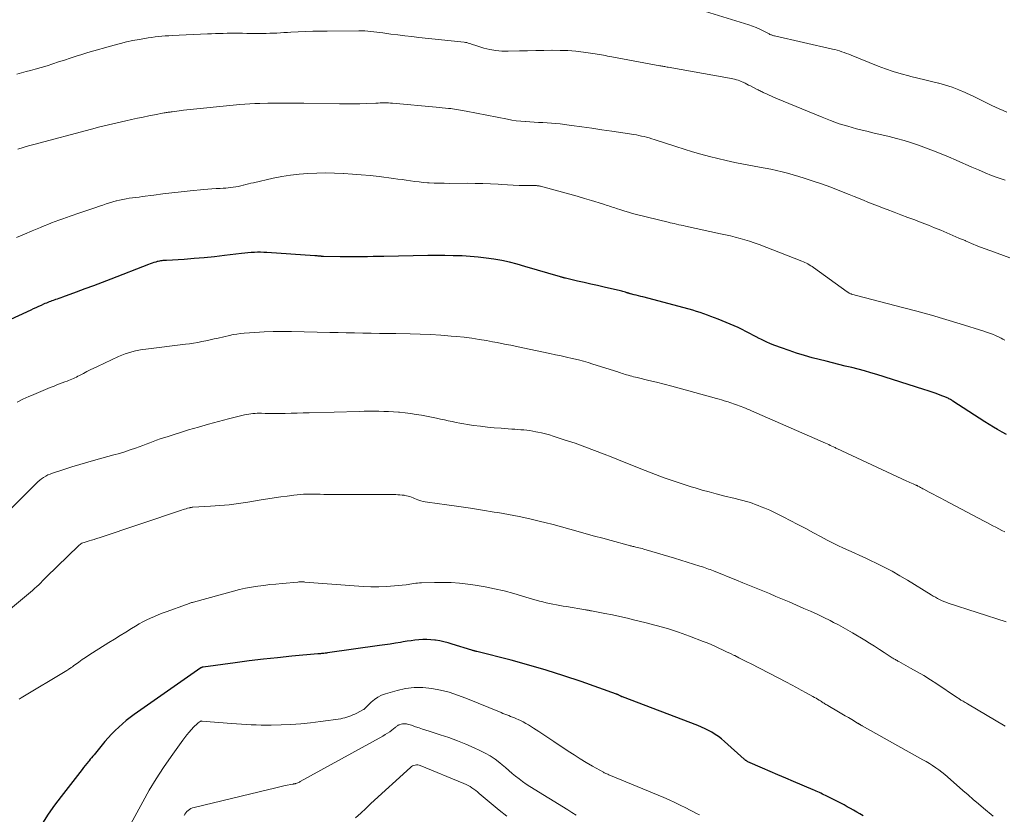
# Model space of a CAD drawing. Units: feet. Extents: x 1900000 to 1905000, y 497511 to 500004.
# Drawn here: x 1900721 to 1900900, y 499295 to 499439 of the extents above; entities that cross this region are included whole.
import ezdxf

# ---------------------------------------------------------------- set-up
doc = ezdxf.new("R2010")
doc.units = ezdxf.units.FT
doc.header["$LTSCALE"] = 100
doc.header["$MEASUREMENT"] = 0
doc.layers.add('CONTOUR INDEX', color=32, linetype='Continuous', lineweight=25)
doc.layers.add('CONTOUR INTERMEDIATE', color=40, linetype='Continuous', lineweight=15)

msp = doc.modelspace()

# ---------------------------------------------------------------- linework, layer by layer
at = {"layer": 'CONTOUR INDEX', "flags": 128}
for points, elevation in [([(1900900.12, 499363.82), (1900899.33, 499364.26), (1900898.54, 499364.71), (1900897.76, 499365.16), (1900896.99, 499365.64), (1900896.23, 499366.12), (1900890.4, 499369.9), (1900890.26, 499369.99), (1900890.12, 499370.08), (1900889.98, 499370.16), (1900889.83, 499370.25), (1900889.68, 499370.32), (1900889.53, 499370.4), (1900889.38, 499370.47), (1900889.23, 499370.53), (1900888.08, 499370.98), (1900887.35, 499371.25), (1900886.62, 499371.52), (1900885.88, 499371.77), (1900885.14, 499372.01), (1900876.59, 499374.71), (1900875.45, 499375.05), (1900874.3, 499375.38), (1900873.15, 499375.69), (1900871.99, 499375.98), (1900870.83, 499376.26), (1900869.67, 499376.54), (1900868.51, 499376.83), (1900867.35, 499377.13), (1900864.82, 499377.79), (1900863.4, 499378.18), (1900861.98, 499378.61), (1900860.59, 499379.07), (1900859.2, 499379.57), (1900858.02, 499380.02), (1900857.24, 499380.33), (1900856.46, 499380.67), (1900855.7, 499381.03), (1900854.94, 499381.42), (1900854.84, 499381.47), (1900854.14, 499381.84), (1900853.44, 499382.21), (1900852.74, 499382.57), (1900852.04, 499382.92), (1900851.33, 499383.27), (1900850.61, 499383.6), (1900849.89, 499383.91), (1900849.16, 499384.21), (1900847.7, 499384.79), (1900847.05, 499385.05), (1900846.4, 499385.3), (1900845.75, 499385.54), (1900845.09, 499385.77), (1900844.43, 499386), (1900843.77, 499386.21), (1900843.1, 499386.41), (1900842.42, 499386.59), (1900834.02, 499388.83), (1900833.62, 499388.94), (1900833.21, 499389.04), (1900832.81, 499389.14), (1900832.4, 499389.24), (1900831.75, 499389.4), (1900831.67, 499389.42), (1900831.59, 499389.45), (1900831.51, 499389.47), (1900831.43, 499389.5), (1900831.35, 499389.52), (1900831.27, 499389.55), (1900831.19, 499389.57), (1900831.11, 499389.6), (1900830.83, 499389.7), (1900830.61, 499389.77), (1900830.39, 499389.83), (1900830.17, 499389.89), (1900829.94, 499389.95), (1900826.94, 499390.63), (1900825.74, 499390.91), (1900824.53, 499391.18), (1900823.33, 499391.46), (1900822.12, 499391.74), (1900819.93, 499392.24), (1900819.82, 499392.27), (1900819.71, 499392.29), (1900819.6, 499392.32), (1900819.49, 499392.35), (1900819.38, 499392.39), (1900819.27, 499392.42), (1900819.16, 499392.45), (1900819.05, 499392.48), (1900812.56, 499394.4), (1900811.16, 499394.79), (1900809.76, 499395.14), (1900808.35, 499395.44), (1900806.92, 499395.7), (1900805.49, 499395.91), (1900804.06, 499396.09), (1900802.62, 499396.21), (1900801.17, 499396.29), (1900801.02, 499396.29), (1900799.49, 499396.34), (1900797.97, 499396.37), (1900796.44, 499396.37), (1900794.92, 499396.35), (1900786.92, 499396.2), (1900785.92, 499396.18), (1900784.93, 499396.17), (1900783.93, 499396.15), (1900782.93, 499396.14), (1900781.94, 499396.13), (1900780.94, 499396.13), (1900779.94, 499396.14), (1900778.95, 499396.15), (1900775.93, 499396.21), (1900775.87, 499396.21), (1900775.81, 499396.21), (1900775.75, 499396.21), (1900775.69, 499396.22), (1900775.63, 499396.22), (1900775.57, 499396.22), (1900775.52, 499396.23), (1900775.46, 499396.23), (1900775.17, 499396.26), (1900774.96, 499396.28), (1900774.76, 499396.3), (1900774.56, 499396.31), (1900774.35, 499396.33), (1900765.64, 499396.92), (1900765.07, 499396.95), (1900764.49, 499396.97), (1900763.91, 499396.96), (1900763.34, 499396.94), (1900762.76, 499396.91), (1900762.18, 499396.86), (1900761.61, 499396.81), (1900761.03, 499396.74), (1900757.89, 499396.35), (1900756.07, 499396.14), (1900754.24, 499395.95), (1900752.41, 499395.81), (1900750.58, 499395.68), (1900747.34, 499395.49), (1900747.12, 499395.47), (1900746.91, 499395.46), (1900746.7, 499395.44), (1900746.49, 499395.42), (1900746.28, 499395.39), (1900746.07, 499395.36), (1900745.86, 499395.31), (1900745.65, 499395.26), (1900745.4, 499395.19), (1900745.07, 499395.09), (1900744.74, 499394.98), (1900744.41, 499394.87), (1900744.09, 499394.75), (1900737.21, 499392.08), (1900735.65, 499391.48), (1900734.08, 499390.89), (1900732.52, 499390.31), (1900730.95, 499389.73), (1900728.46, 499388.81), (1900728.14, 499388.69), (1900727.81, 499388.58), (1900727.49, 499388.46), (1900727.17, 499388.35), (1900727.03, 499388.31), (1900726.77, 499388.22), (1900726.52, 499388.12), (1900726.27, 499388.03), (1900726.01, 499387.93), (1900725.76, 499387.84), (1900725.51, 499387.73), (1900725.26, 499387.63), (1900725.02, 499387.52), (1900724.56, 499387.31), (1900724.09, 499387.09), (1900723.61, 499386.88), (1900723.14, 499386.66), (1900722.66, 499386.44), (1900715.88, 499383.35)], 1100), ([(1900874.06, 499294.47), (1900873.49, 499294.8), (1900872.91, 499295.13), (1900872.34, 499295.46), (1900871.76, 499295.79), (1900871.18, 499296.11), (1900870.6, 499296.43), (1900870.02, 499296.74), (1900869.43, 499297.04), (1900867.22, 499298.15), (1900866.95, 499298.29), (1900866.67, 499298.42), (1900866.39, 499298.55), (1900866.11, 499298.68), (1900865.82, 499298.81), (1900865.54, 499298.94), (1900865.26, 499299.06), (1900864.97, 499299.18), (1900861.42, 499300.68), (1900860, 499301.28), (1900858.58, 499301.89), (1900857.17, 499302.51), (1900855.76, 499303.13), (1900853.12, 499304.29), (1900853.03, 499304.34), (1900852.94, 499304.38), (1900852.86, 499304.43), (1900852.77, 499304.49), (1900852.69, 499304.54), (1900852.62, 499304.6), (1900852.54, 499304.67), (1900852.46, 499304.73), (1900848.84, 499307.99), (1900848.3, 499308.44), (1900847.75, 499308.87), (1900847.17, 499309.27), (1900846.57, 499309.64), (1900845.95, 499309.98), (1900845.32, 499310.3), (1900844.67, 499310.59), (1900844.02, 499310.86), (1900830.3, 499316.08), (1900830.25, 499316.1), (1900830.2, 499316.12), (1900830.14, 499316.15), (1900830.09, 499316.17), (1900830.04, 499316.19), (1900829.99, 499316.22), (1900829.93, 499316.24), (1900829.88, 499316.27), (1900829.66, 499316.39), (1900829.61, 499316.42), (1900829.56, 499316.45), (1900829.5, 499316.47), (1900829.45, 499316.5), (1900829.4, 499316.52), (1900829.35, 499316.54), (1900829.3, 499316.56), (1900829.24, 499316.58), (1900822.77, 499318.87), (1900819.62, 499319.94), (1900816.45, 499320.95), (1900813.25, 499321.87), (1900810.04, 499322.74), (1900803.82, 499324.33), (1900803.71, 499324.36), (1900803.59, 499324.39), (1900803.47, 499324.42), (1900803.36, 499324.45), (1900803.24, 499324.49), (1900803.13, 499324.52), (1900803.01, 499324.55), (1900802.9, 499324.59), (1900799.35, 499325.7), (1900798.6, 499325.92), (1900797.83, 499326.11), (1900797.06, 499326.27), (1900796.28, 499326.4), (1900796.15, 499326.42), (1900795.43, 499326.49), (1900794.72, 499326.53), (1900794, 499326.52), (1900793.28, 499326.48), (1900792.56, 499326.4), (1900791.85, 499326.31), (1900791.13, 499326.2), (1900790.42, 499326.09), (1900789.94, 499326), (1900788.99, 499325.84), (1900788.03, 499325.69), (1900787.08, 499325.55), (1900786.12, 499325.41), (1900776.67, 499324.09), (1900776.45, 499324.06), (1900776.23, 499324.03), (1900776.01, 499324), (1900775.79, 499323.98), (1900775.57, 499323.95), (1900775.35, 499323.93), (1900775.12, 499323.91), (1900774.9, 499323.89), (1900770.17, 499323.47), (1900767.58, 499323.22), (1900765, 499322.94), (1900762.42, 499322.64), (1900759.84, 499322.31), (1900754.03, 499321.52), (1900753.97, 499321.51), (1900753.92, 499321.5), (1900753.87, 499321.48), (1900753.81, 499321.46), (1900753.76, 499321.44), (1900753.71, 499321.42), (1900753.67, 499321.39), (1900753.62, 499321.36), (1900741.49, 499312.87), (1900740.76, 499312.34), (1900740.04, 499311.78), (1900739.35, 499311.2), (1900738.67, 499310.6), (1900738.01, 499309.97), (1900737.37, 499309.33), (1900736.76, 499308.65), (1900736.17, 499307.96), (1900734.18, 499305.55), (1900733.96, 499305.28), (1900733.74, 499305.01), (1900733.51, 499304.74), (1900733.29, 499304.48), (1900733.15, 499304.32), (1900732.86, 499303.97), (1900732.57, 499303.61), (1900732.29, 499303.26), (1900732.01, 499302.9), (1900728.18, 499297.97), (1900727, 499296.39), (1900725.87, 499294.77), (1900724.81, 499293.11)], 1080)]:
    msp.add_lwpolyline(points, dxfattribs=dict(at, elevation=elevation))
at = {"layer": 'CONTOUR INTERMEDIATE', "flags": 128}
for points, elevation in [([(1900900.2, 499422.46), (1900899.52, 499422.74), (1900898.84, 499423.03), (1900898.17, 499423.34), (1900897.51, 499423.66), (1900896.89, 499423.98), (1900895.92, 499424.47), (1900894.95, 499424.95), (1900893.97, 499425.41), (1900892.98, 499425.87), (1900892.64, 499426.03), (1900891.47, 499426.52), (1900890.28, 499426.97), (1900889.07, 499427.36), (1900887.85, 499427.71), (1900887.79, 499427.72), (1900886.53, 499428.04), (1900885.27, 499428.35), (1900884, 499428.66), (1900882.74, 499428.97), (1900882.4, 499429.05), (1900880.97, 499429.42), (1900879.56, 499429.84), (1900878.17, 499430.32), (1900876.79, 499430.84), (1900871.89, 499432.83), (1900871.47, 499432.99), (1900871.05, 499433.15), (1900870.63, 499433.3), (1900870.21, 499433.45), (1900869.78, 499433.59), (1900869.35, 499433.72), (1900868.92, 499433.83), (1900868.48, 499433.94), (1900857.95, 499436.31), (1900857.81, 499436.34), (1900857.67, 499436.38), (1900857.53, 499436.43), (1900857.4, 499436.49), (1900857.27, 499436.55), (1900857.13, 499436.61), (1900857, 499436.68), (1900856.87, 499436.74), (1900855.89, 499437.26), (1900855.26, 499437.56), (1900854.62, 499437.85), (1900853.97, 499438.09), (1900853.31, 499438.32), (1900843.81, 499441.24)], 1116), ([(1900899.89, 499410.09), (1900898.66, 499410.51), (1900897.44, 499410.96), (1900896.24, 499411.44), (1900895.04, 499411.94), (1900893.85, 499412.46), (1900892.66, 499412.99), (1900892.33, 499413.14), (1900890.98, 499413.74), (1900889.62, 499414.32), (1900888.25, 499414.87), (1900886.87, 499415.41), (1900884.15, 499416.42), (1900882.84, 499416.89), (1900881.51, 499417.31), (1900880.17, 499417.68), (1900878.81, 499418.02), (1900877.45, 499418.33), (1900876.09, 499418.65), (1900874.74, 499418.98), (1900873.38, 499419.31), (1900872.88, 499419.44), (1900871.28, 499419.88), (1900869.7, 499420.36), (1900868.14, 499420.92), (1900866.6, 499421.52), (1900858.17, 499425.02), (1900857.78, 499425.18), (1900857.4, 499425.35), (1900857.01, 499425.53), (1900856.63, 499425.7), (1900856.21, 499425.9), (1900856.04, 499425.98), (1900855.86, 499426.06), (1900855.68, 499426.15), (1900855.51, 499426.23), (1900855.33, 499426.32), (1900855.16, 499426.41), (1900854.98, 499426.49), (1900854.81, 499426.58), (1900853.58, 499427.23), (1900853.25, 499427.39), (1900852.93, 499427.56), (1900852.61, 499427.72), (1900852.28, 499427.88), (1900852.21, 499427.91), (1900851.91, 499428.05), (1900851.62, 499428.17), (1900851.32, 499428.27), (1900851.01, 499428.36), (1900850.7, 499428.45), (1900850.39, 499428.52), (1900850.08, 499428.59), (1900849.76, 499428.65), (1900838.58, 499430.63), (1900838.4, 499430.66), (1900838.21, 499430.69), (1900838.03, 499430.73), (1900837.85, 499430.76), (1900837.66, 499430.79), (1900837.48, 499430.83), (1900837.3, 499430.86), (1900837.12, 499430.89), (1900828.34, 499432.52), (1900827.97, 499432.59), (1900827.59, 499432.66), (1900827.21, 499432.73), (1900826.84, 499432.8), (1900826.46, 499432.86), (1900826.08, 499432.93), (1900825.71, 499432.99), (1900825.33, 499433.04), (1900823.23, 499433.34), (1900821.81, 499433.52), (1900820.38, 499433.64), (1900818.94, 499433.7), (1900817.5, 499433.71), (1900817.45, 499433.71), (1900815.99, 499433.69), (1900814.52, 499433.66), (1900813.05, 499433.63), (1900811.59, 499433.59), (1900809.48, 499433.53), (1900808.37, 499433.55), (1900807.27, 499433.64), (1900806.18, 499433.84), (1900805.11, 499434.11), (1900803.46, 499434.61), (1900803.22, 499434.69), (1900802.97, 499434.77), (1900802.73, 499434.86), (1900802.49, 499434.94), (1900802.25, 499435.03), (1900802.01, 499435.1), (1900801.76, 499435.15), (1900801.51, 499435.18), (1900793.24, 499436.05), (1900791.97, 499436.19), (1900790.7, 499436.34), (1900789.43, 499436.5), (1900788.16, 499436.67), (1900786.71, 499436.87), (1900786.17, 499436.94), (1900785.63, 499437.01), (1900785.08, 499437.07), (1900784.54, 499437.13), (1900784, 499437.18), (1900783.46, 499437.22), (1900782.92, 499437.24), (1900782.37, 499437.24), (1900776.61, 499437.21), (1900775.29, 499437.2), (1900773.97, 499437.17), (1900772.66, 499437.12), (1900771.34, 499437.06), (1900770, 499436.98), (1900769.36, 499436.95), (1900768.71, 499436.92), (1900768.07, 499436.88), (1900767.42, 499436.85), (1900766.78, 499436.82), (1900766.14, 499436.8), (1900765.49, 499436.79), (1900764.85, 499436.79), (1900764.48, 499436.79), (1900763.65, 499436.79), (1900762.82, 499436.79), (1900761.99, 499436.79), (1900761.16, 499436.8), (1900760.54, 499436.8), (1900759.83, 499436.81), (1900759.11, 499436.81), (1900758.4, 499436.8), (1900757.68, 499436.79), (1900756.97, 499436.78), (1900756.25, 499436.76), (1900755.54, 499436.73), (1900754.82, 499436.7), (1900748.38, 499436.38), (1900747.76, 499436.35), (1900747.14, 499436.31), (1900746.51, 499436.26), (1900745.89, 499436.21), (1900745.28, 499436.14), (1900744.66, 499436.06), (1900744.04, 499435.97), (1900743.43, 499435.87), (1900742.38, 499435.68), (1900741.24, 499435.47), (1900740.11, 499435.22), (1900738.99, 499434.95), (1900737.87, 499434.65), (1900733.05, 499433.28), (1900731.98, 499432.96), (1900730.92, 499432.64), (1900729.86, 499432.29), (1900728.81, 499431.94), (1900727.75, 499431.58), (1900726.69, 499431.24), (1900725.63, 499430.91), (1900724.56, 499430.6), (1900723.48, 499430.29), (1900722.64, 499430.06), (1900721.81, 499429.83), (1900720.97, 499429.6), (1900720.13, 499429.38)], 1112), ([(1900900.78, 499395.96), (1900897.28, 499397.22), (1900896.11, 499397.66), (1900894.96, 499398.1), (1900893.81, 499398.57), (1900892.67, 499399.05), (1900892.6, 499399.08), (1900891.49, 499399.55), (1900890.39, 499400.03), (1900889.28, 499400.5), (1900888.18, 499400.97), (1900887.07, 499401.44), (1900885.96, 499401.89), (1900884.83, 499402.32), (1900883.71, 499402.74), (1900883.46, 499402.84), (1900882.2, 499403.3), (1900880.95, 499403.77), (1900879.7, 499404.24), (1900878.45, 499404.72), (1900878.1, 499404.85), (1900876.68, 499405.41), (1900875.26, 499405.97), (1900873.84, 499406.54), (1900872.43, 499407.11), (1900871.52, 499407.49), (1900869.85, 499408.16), (1900868.17, 499408.8), (1900866.48, 499409.4), (1900864.78, 499409.99), (1900863.35, 499410.46), (1900862.35, 499410.77), (1900861.35, 499411.07), (1900860.34, 499411.34), (1900859.32, 499411.6), (1900858.3, 499411.83), (1900857.28, 499412.06), (1900856.25, 499412.27), (1900855.22, 499412.47), (1900852.29, 499413.02), (1900850.73, 499413.32), (1900849.18, 499413.65), (1900847.64, 499414.01), (1900846.11, 499414.4), (1900844.58, 499414.81), (1900843.05, 499415.24), (1900841.54, 499415.7), (1900840.03, 499416.18), (1900836.07, 499417.49), (1900835.61, 499417.63), (1900835.15, 499417.77), (1900834.69, 499417.89), (1900834.23, 499418.01), (1900833.76, 499418.11), (1900833.29, 499418.21), (1900832.82, 499418.3), (1900832.34, 499418.38), (1900828.35, 499418.99), (1900826.53, 499419.26), (1900824.7, 499419.53), (1900822.88, 499419.79), (1900821.05, 499420.03), (1900818.97, 499420.31), (1900818.19, 499420.4), (1900817.4, 499420.48), (1900816.61, 499420.53), (1900815.82, 499420.57), (1900815.03, 499420.6), (1900814.23, 499420.64), (1900813.44, 499420.68), (1900812.65, 499420.73), (1900812.61, 499420.73), (1900811.8, 499420.8), (1900810.99, 499420.9), (1900810.18, 499421.02), (1900809.38, 499421.16), (1900801.86, 499422.63), (1900801.51, 499422.7), (1900801.16, 499422.76), (1900800.81, 499422.83), (1900800.46, 499422.89), (1900800.11, 499422.95), (1900799.76, 499423), (1900799.41, 499423.05), (1900799.06, 499423.09), (1900798.64, 499423.14), (1900798.08, 499423.2), (1900797.52, 499423.25), (1900796.96, 499423.31), (1900796.39, 499423.36), (1900788.48, 499424.06), (1900788.11, 499424.09), (1900787.73, 499424.12), (1900787.35, 499424.13), (1900786.97, 499424.13), (1900786.59, 499424.13), (1900786.21, 499424.12), (1900785.84, 499424.11), (1900785.46, 499424.1), (1900783.75, 499424.02), (1900782.51, 499423.97), (1900781.28, 499423.94), (1900780.05, 499423.94), (1900778.81, 499423.95), (1900772.34, 499424.08), (1900770.7, 499424.1), (1900769.06, 499424.11), (1900767.42, 499424.1), (1900765.78, 499424.08), (1900764.31, 499424.05), (1900763.41, 499424.02), (1900762.51, 499423.97), (1900761.61, 499423.91), (1900760.7, 499423.83), (1900750.48, 499422.79), (1900750.07, 499422.75), (1900749.66, 499422.7), (1900749.25, 499422.65), (1900748.84, 499422.6), (1900748.38, 499422.54), (1900748.2, 499422.51), (1900748.02, 499422.48), (1900747.84, 499422.46), (1900747.65, 499422.43), (1900747.47, 499422.4), (1900747.29, 499422.37), (1900747.1, 499422.34), (1900746.92, 499422.31), (1900745.19, 499421.98), (1900744.14, 499421.78), (1900743.1, 499421.57), (1900742.06, 499421.35), (1900741.02, 499421.13), (1900739.95, 499420.89), (1900738.39, 499420.52), (1900736.82, 499420.15), (1900735.26, 499419.76), (1900733.7, 499419.35), (1900723.26, 499416.57), (1900722.29, 499416.3), (1900721.32, 499416.01), (1900720.35, 499415.7)], 1108), ([(1900899.85, 499380.95), (1900899.5, 499381.16), (1900899.15, 499381.36), (1900898.79, 499381.54), (1900898.42, 499381.71), (1900898.12, 499381.84), (1900897.6, 499382.07), (1900897.08, 499382.28), (1900896.54, 499382.46), (1900896, 499382.64), (1900891.71, 499383.96), (1900889.1, 499384.74), (1900886.48, 499385.5), (1900883.85, 499386.23), (1900881.21, 499386.94), (1900873.08, 499389.06), (1900872.86, 499389.12), (1900872.64, 499389.18), (1900872.42, 499389.24), (1900872.2, 499389.3), (1900871.97, 499389.36), (1900871.87, 499389.39), (1900871.76, 499389.43), (1900871.66, 499389.48), (1900871.56, 499389.52), (1900871.46, 499389.58), (1900871.36, 499389.64), (1900871.27, 499389.7), (1900871.17, 499389.76), (1900865.03, 499394.18), (1900864.78, 499394.35), (1900864.53, 499394.52), (1900864.27, 499394.68), (1900864.01, 499394.84), (1900863.75, 499394.99), (1900863.48, 499395.13), (1900863.2, 499395.25), (1900862.93, 499395.37), (1900855.14, 499398.38), (1900854.28, 499398.69), (1900853.42, 499398.98), (1900852.55, 499399.25), (1900851.68, 499399.5), (1900850.8, 499399.73), (1900849.92, 499399.95), (1900849.03, 499400.15), (1900848.14, 499400.35), (1900841.77, 499401.72), (1900841.36, 499401.81), (1900840.96, 499401.89), (1900840.56, 499401.98), (1900840.15, 499402.07), (1900840.11, 499402.08), (1900839.73, 499402.17), (1900839.35, 499402.25), (1900838.97, 499402.34), (1900838.59, 499402.44), (1900832.85, 499403.86), (1900832.14, 499404.04), (1900831.42, 499404.24), (1900830.71, 499404.45), (1900830, 499404.67), (1900829.23, 499404.92), (1900828.91, 499405.03), (1900828.59, 499405.13), (1900828.28, 499405.24), (1900827.96, 499405.35), (1900827.64, 499405.46), (1900827.33, 499405.56), (1900827.01, 499405.66), (1900826.69, 499405.76), (1900824.69, 499406.37), (1900823.37, 499406.77), (1900822.05, 499407.16), (1900820.72, 499407.53), (1900819.39, 499407.9), (1900815.38, 499408.98), (1900815.26, 499409.01), (1900815.13, 499409.03), (1900815.01, 499409.05), (1900814.89, 499409.07), (1900814.76, 499409.08), (1900814.64, 499409.09), (1900814.51, 499409.09), (1900814.39, 499409.09), (1900812.54, 499409.12), (1900811.49, 499409.14), (1900810.44, 499409.18), (1900809.39, 499409.22), (1900808.34, 499409.29), (1900807.66, 499409.33), (1900806.27, 499409.41), (1900804.89, 499409.46), (1900803.5, 499409.49), (1900802.11, 499409.51), (1900798.76, 499409.5), (1900797.85, 499409.51), (1900796.94, 499409.53), (1900796.02, 499409.56), (1900795.11, 499409.6), (1900794.85, 499409.62), (1900794.07, 499409.68), (1900793.29, 499409.75), (1900792.52, 499409.84), (1900791.75, 499409.95), (1900790.98, 499410.07), (1900790.2, 499410.18), (1900789.43, 499410.29), (1900788.66, 499410.39), (1900786.04, 499410.72), (1900784.42, 499410.91), (1900782.8, 499411.08), (1900781.18, 499411.2), (1900779.55, 499411.31), (1900779.5, 499411.31), (1900777.9, 499411.37), (1900776.3, 499411.39), (1900774.7, 499411.37), (1900773.1, 499411.31), (1900771.5, 499411.18), (1900769.91, 499411), (1900768.34, 499410.75), (1900766.77, 499410.43), (1900763.18, 499409.62), (1900762.72, 499409.51), (1900762.26, 499409.4), (1900761.8, 499409.29), (1900761.34, 499409.17), (1900761.33, 499409.16), (1900760.88, 499409.05), (1900760.42, 499408.95), (1900759.97, 499408.87), (1900759.51, 499408.8), (1900759.05, 499408.74), (1900758.59, 499408.69), (1900758.13, 499408.65), (1900757.67, 499408.61), (1900757.11, 499408.58), (1900756.37, 499408.54), (1900755.63, 499408.49), (1900754.89, 499408.43), (1900754.15, 499408.36), (1900751.66, 499408.13), (1900750.01, 499407.96), (1900748.36, 499407.79), (1900746.72, 499407.59), (1900745.07, 499407.38), (1900742.96, 499407.1), (1900742.37, 499407.02), (1900741.78, 499406.94), (1900741.19, 499406.86), (1900740.6, 499406.78), (1900740.01, 499406.68), (1900739.43, 499406.58), (1900738.84, 499406.45), (1900738.26, 499406.31), (1900738.2, 499406.3), (1900737.59, 499406.13), (1900736.98, 499405.96), (1900736.38, 499405.76), (1900735.78, 499405.56), (1900735.19, 499405.36), (1900734.3, 499405.05), (1900733.41, 499404.74), (1900732.52, 499404.43), (1900731.63, 499404.13), (1900729.84, 499403.52), (1900729.16, 499403.29), (1900728.48, 499403.05), (1900727.8, 499402.8), (1900727.12, 499402.56), (1900726.45, 499402.3), (1900725.77, 499402.04), (1900725.1, 499401.77), (1900724.43, 499401.5), (1900722.93, 499400.88), (1900721.51, 499400.28), (1900720.1, 499399.67)], 1104), ([(1900899.86, 499346.11), (1900899.32, 499346.38), (1900898.77, 499346.66), (1900898.23, 499346.94), (1900897.69, 499347.21), (1900897.14, 499347.49), (1900896.6, 499347.78), (1900896.06, 499348.06), (1900888.88, 499351.85), (1900888.19, 499352.22), (1900887.49, 499352.58), (1900886.8, 499352.95), (1900886.11, 499353.32), (1900885.12, 499353.85), (1900884.93, 499353.96), (1900884.73, 499354.06), (1900884.53, 499354.17), (1900884.33, 499354.27), (1900884.04, 499354.43), (1900883.99, 499354.46), (1900883.94, 499354.49), (1900883.89, 499354.51), (1900883.84, 499354.54), (1900883.78, 499354.56), (1900883.73, 499354.59), (1900883.68, 499354.61), (1900883.63, 499354.63), (1900883.16, 499354.84), (1900882.87, 499354.96), (1900882.59, 499355.09), (1900882.31, 499355.22), (1900882.02, 499355.35), (1900869.29, 499361.29), (1900869.13, 499361.36), (1900868.98, 499361.44), (1900868.82, 499361.51), (1900868.67, 499361.58), (1900868.39, 499361.7), (1900868.1, 499361.83), (1900867.81, 499361.97), (1900867.51, 499362.1), (1900867.22, 499362.23), (1900853.79, 499368.12), (1900853.42, 499368.28), (1900853.04, 499368.44), (1900852.67, 499368.59), (1900852.29, 499368.74), (1900852.2, 499368.77), (1900851.87, 499368.9), (1900851.53, 499369.03), (1900851.2, 499369.15), (1900850.86, 499369.27), (1900850.52, 499369.39), (1900850.18, 499369.51), (1900849.84, 499369.62), (1900849.5, 499369.74), (1900849.26, 499369.82), (1900848.8, 499369.97), (1900848.34, 499370.11), (1900847.88, 499370.25), (1900847.42, 499370.38), (1900840.63, 499372.26), (1900839.25, 499372.63), (1900837.87, 499372.99), (1900836.48, 499373.33), (1900835.1, 499373.67), (1900832.96, 499374.17), (1900832.64, 499374.25), (1900832.32, 499374.33), (1900832, 499374.41), (1900831.68, 499374.49), (1900831.58, 499374.52), (1900831.31, 499374.6), (1900831.04, 499374.67), (1900830.77, 499374.76), (1900830.51, 499374.85), (1900830.24, 499374.93), (1900829.97, 499375.02), (1900829.71, 499375.11), (1900829.44, 499375.19), (1900824.91, 499376.64), (1900824.05, 499376.9), (1900823.18, 499377.15), (1900822.31, 499377.37), (1900821.44, 499377.59), (1900821.16, 499377.65), (1900820.14, 499377.88), (1900819.12, 499378.11), (1900818.1, 499378.33), (1900817.08, 499378.54), (1900813.31, 499379.33), (1900812.48, 499379.5), (1900811.64, 499379.68), (1900810.81, 499379.86), (1900809.98, 499380.04), (1900809.15, 499380.21), (1900808.31, 499380.38), (1900807.48, 499380.55), (1900806.64, 499380.7), (1900805.59, 499380.89), (1900804.23, 499381.12), (1900802.87, 499381.33), (1900801.49, 499381.5), (1900800.12, 499381.64), (1900799.14, 499381.73), (1900797.27, 499381.88), (1900795.4, 499382), (1900793.53, 499382.08), (1900791.66, 499382.13), (1900789.08, 499382.17), (1900787.58, 499382.2), (1900786.08, 499382.22), (1900784.58, 499382.25), (1900783.08, 499382.27), (1900781.57, 499382.3), (1900780.07, 499382.33), (1900778.57, 499382.36), (1900777.07, 499382.39), (1900770.08, 499382.54), (1900768.42, 499382.56), (1900766.76, 499382.54), (1900765.11, 499382.48), (1900763.45, 499382.38), (1900761.49, 499382.24), (1900760.82, 499382.18), (1900760.15, 499382.09), (1900759.49, 499381.98), (1900758.84, 499381.84), (1900756.76, 499381.36), (1900756.02, 499381.2), (1900755.28, 499381.03), (1900754.53, 499380.87), (1900753.79, 499380.71), (1900753.04, 499380.57), (1900752.3, 499380.44), (1900751.54, 499380.32), (1900750.79, 499380.22), (1900743.6, 499379.34), (1900742.96, 499379.25), (1900742.33, 499379.14), (1900741.7, 499379.01), (1900741.08, 499378.85), (1900740.46, 499378.67), (1900739.85, 499378.47), (1900739.25, 499378.24), (1900738.66, 499377.98), (1900734.79, 499376.21), (1900734.15, 499375.9), (1900733.51, 499375.59), (1900732.87, 499375.27), (1900732.24, 499374.93), (1900731.54, 499374.55), (1900731.26, 499374.41), (1900730.98, 499374.27), (1900730.7, 499374.13), (1900730.42, 499374), (1900730.14, 499373.88), (1900729.85, 499373.76), (1900729.56, 499373.64), (1900729.27, 499373.53), (1900728.88, 499373.39), (1900728.39, 499373.21), (1900727.91, 499373.02), (1900727.42, 499372.83), (1900726.94, 499372.64), (1900726.21, 499372.34), (1900725.36, 499371.99), (1900724.51, 499371.63), (1900723.67, 499371.28), (1900722.83, 499370.91), (1900722.34, 499370.7), (1900721.26, 499370.22), (1900720.18, 499369.72)], 1096), ([(1900900.07, 499329.71), (1900889.55, 499333.15), (1900889.14, 499333.29), (1900888.74, 499333.44), (1900888.35, 499333.61), (1900887.97, 499333.8), (1900887.58, 499334), (1900887.21, 499334.2), (1900886.84, 499334.42), (1900886.47, 499334.64), (1900882.16, 499337.29), (1900880.75, 499338.13), (1900879.33, 499338.94), (1900877.88, 499339.7), (1900876.42, 499340.43), (1900875.43, 499340.9), (1900874.44, 499341.37), (1900873.46, 499341.83), (1900872.47, 499342.28), (1900871.47, 499342.72), (1900870.48, 499343.16), (1900869.5, 499343.63), (1900868.52, 499344.11), (1900867.56, 499344.61), (1900866.43, 499345.2), (1900865.02, 499345.95), (1900863.62, 499346.7), (1900862.21, 499347.44), (1900860.8, 499348.19), (1900859.66, 499348.8), (1900858.82, 499349.23), (1900857.96, 499349.65), (1900857.09, 499350.04), (1900856.22, 499350.41), (1900855.55, 499350.68), (1900855, 499350.9), (1900854.45, 499351.1), (1900853.88, 499351.3), (1900853.32, 499351.48), (1900852.64, 499351.68), (1900852.41, 499351.75), (1900852.18, 499351.82), (1900851.95, 499351.88), (1900851.72, 499351.94), (1900851.49, 499351.99), (1900851.25, 499352.05), (1900851.02, 499352.1), (1900850.79, 499352.16), (1900848.66, 499352.69), (1900847.37, 499353.02), (1900846.09, 499353.36), (1900844.8, 499353.72), (1900843.53, 499354.1), (1900842.78, 499354.32), (1900841.14, 499354.84), (1900839.51, 499355.38), (1900837.89, 499355.95), (1900836.28, 499356.56), (1900833.66, 499357.57), (1900832.3, 499358.1), (1900830.94, 499358.64), (1900829.59, 499359.18), (1900828.23, 499359.73), (1900826.95, 499360.25), (1900825.2, 499360.93), (1900823.44, 499361.6), (1900821.67, 499362.22), (1900819.89, 499362.81), (1900817.71, 499363.52), (1900817.01, 499363.73), (1900816.31, 499363.93), (1900815.6, 499364.1), (1900814.89, 499364.26), (1900814.53, 499364.33), (1900813.99, 499364.43), (1900813.45, 499364.52), (1900812.91, 499364.59), (1900812.37, 499364.64), (1900811.82, 499364.69), (1900811.28, 499364.73), (1900810.74, 499364.77), (1900810.19, 499364.81), (1900808.25, 499364.94), (1900806.99, 499365.04), (1900805.73, 499365.16), (1900804.47, 499365.31), (1900803.22, 499365.48), (1900802.14, 499365.64), (1900801.43, 499365.75), (1900800.72, 499365.87), (1900800.02, 499366.02), (1900799.31, 499366.17), (1900798.61, 499366.33), (1900797.9, 499366.49), (1900797.2, 499366.63), (1900796.49, 499366.78), (1900793.74, 499367.31), (1900792.76, 499367.48), (1900791.76, 499367.64), (1900790.77, 499367.75), (1900789.77, 499367.85), (1900789.54, 499367.87), (1900788.65, 499367.93), (1900787.77, 499367.99), (1900786.88, 499368.02), (1900785.99, 499368.04), (1900785.1, 499368.05), (1900784.21, 499368.05), (1900783.32, 499368.04), (1900782.43, 499368.02), (1900773.29, 499367.76), (1900772.21, 499367.73), (1900771.12, 499367.71), (1900770.04, 499367.68), (1900768.96, 499367.66), (1900768.27, 499367.64), (1900767.54, 499367.64), (1900766.8, 499367.63), (1900766.06, 499367.64), (1900765.33, 499367.66), (1900764.64, 499367.68), (1900764.25, 499367.68), (1900763.86, 499367.68), (1900763.47, 499367.66), (1900763.08, 499367.63), (1900762.7, 499367.59), (1900762.31, 499367.53), (1900761.93, 499367.46), (1900761.55, 499367.38), (1900758.64, 499366.66), (1900756.82, 499366.19), (1900755, 499365.7), (1900753.19, 499365.18), (1900751.38, 499364.64), (1900747.48, 499363.42), (1900746.84, 499363.22), (1900746.2, 499363), (1900745.57, 499362.77), (1900744.94, 499362.53), (1900744.31, 499362.28), (1900743.68, 499362.04), (1900743.05, 499361.81), (1900742.42, 499361.58), (1900741.74, 499361.34), (1900740.77, 499361), (1900739.79, 499360.68), (1900738.8, 499360.38), (1900737.81, 499360.1), (1900734.52, 499359.21), (1900733.05, 499358.8), (1900731.58, 499358.37), (1900730.12, 499357.93), (1900728.67, 499357.46), (1900726.62, 499356.79), (1900726.2, 499356.63), (1900725.8, 499356.46), (1900725.4, 499356.25), (1900725.02, 499356.02), (1900724.65, 499355.76), (1900724.3, 499355.49), (1900723.96, 499355.2), (1900723.63, 499354.89), (1900715.86, 499347.17)], 1092), ([(1900899.9, 499310.78), (1900893.07, 499314.8), (1900892.87, 499314.92), (1900892.66, 499315.04), (1900892.46, 499315.16), (1900892.26, 499315.28), (1900892.13, 499315.35), (1900892, 499315.43), (1900891.86, 499315.52), (1900891.73, 499315.6), (1900891.59, 499315.69), (1900891.46, 499315.78), (1900891.33, 499315.87), (1900891.19, 499315.96), (1900891.06, 499316.05), (1900887.48, 499318.44), (1900886.31, 499319.2), (1900885.12, 499319.95), (1900883.92, 499320.66), (1900882.7, 499321.34), (1900880.56, 499322.52), (1900880.41, 499322.61), (1900880.25, 499322.69), (1900880.1, 499322.77), (1900879.95, 499322.86), (1900879.8, 499322.95), (1900879.65, 499323.04), (1900879.5, 499323.13), (1900879.35, 499323.22), (1900877.9, 499324.17), (1900877.02, 499324.73), (1900876.14, 499325.29), (1900875.26, 499325.84), (1900874.37, 499326.38), (1900872.12, 499327.75), (1900871.28, 499328.25), (1900870.43, 499328.73), (1900869.57, 499329.19), (1900868.71, 499329.64), (1900868.09, 499329.96), (1900866.91, 499330.54), (1900865.72, 499331.11), (1900864.52, 499331.66), (1900863.31, 499332.19), (1900860.61, 499333.36), (1900859.41, 499333.87), (1900858.22, 499334.37), (1900857.02, 499334.87), (1900855.82, 499335.37), (1900854.62, 499335.86), (1900853.41, 499336.35), (1900852.21, 499336.83), (1900851.01, 499337.32), (1900846.86, 499338.99), (1900846.55, 499339.12), (1900846.24, 499339.23), (1900845.94, 499339.35), (1900845.63, 499339.46), (1900845.32, 499339.57), (1900845.01, 499339.68), (1900844.69, 499339.78), (1900844.38, 499339.88), (1900839.76, 499341.31), (1900838.74, 499341.62), (1900837.71, 499341.93), (1900836.68, 499342.24), (1900835.65, 499342.54), (1900834.17, 499342.96), (1900833.88, 499343.05), (1900833.58, 499343.13), (1900833.28, 499343.2), (1900832.98, 499343.28), (1900832.73, 499343.34), (1900832.56, 499343.38), (1900832.38, 499343.42), (1900832.21, 499343.47), (1900832.03, 499343.51), (1900831.86, 499343.55), (1900831.68, 499343.59), (1900831.51, 499343.64), (1900831.33, 499343.68), (1900828.24, 499344.52), (1900826.73, 499344.93), (1900825.22, 499345.34), (1900823.72, 499345.77), (1900822.21, 499346.2), (1900820.71, 499346.62), (1900819.2, 499347.04), (1900817.69, 499347.43), (1900816.18, 499347.82), (1900815.37, 499348.02), (1900813.45, 499348.48), (1900811.52, 499348.9), (1900809.57, 499349.27), (1900807.63, 499349.61), (1900806.98, 499349.71), (1900804.83, 499350.05), (1900802.67, 499350.39), (1900800.51, 499350.71), (1900798.35, 499351.02), (1900794.84, 499351.51), (1900794.44, 499351.58), (1900794.04, 499351.66), (1900793.65, 499351.77), (1900793.26, 499351.9), (1900793.08, 499351.96), (1900792.78, 499352.07), (1900792.49, 499352.18), (1900792.2, 499352.3), (1900791.92, 499352.41), (1900791.63, 499352.52), (1900791.33, 499352.61), (1900791.03, 499352.68), (1900790.73, 499352.74), (1900790.58, 499352.76), (1900790.2, 499352.81), (1900789.82, 499352.85), (1900789.44, 499352.87), (1900789.06, 499352.88), (1900778, 499352.89), (1900777.33, 499352.9), (1900776.66, 499352.91), (1900775.99, 499352.92), (1900775.33, 499352.94), (1900775.15, 499352.95), (1900774.57, 499352.96), (1900773.99, 499352.97), (1900773.41, 499352.98), (1900772.83, 499352.98), (1900772.26, 499352.96), (1900771.68, 499352.93), (1900771.1, 499352.87), (1900770.53, 499352.8), (1900769.31, 499352.63), (1900768.13, 499352.46), (1900766.95, 499352.28), (1900765.77, 499352.09), (1900764.59, 499351.91), (1900762.13, 499351.51), (1900760.45, 499351.26), (1900758.77, 499351.05), (1900757.08, 499350.89), (1900755.39, 499350.77), (1900752.15, 499350.57), (1900752.08, 499350.57), (1900752.01, 499350.57), (1900751.94, 499350.56), (1900751.87, 499350.55), (1900751.8, 499350.54), (1900751.73, 499350.53), (1900751.66, 499350.52), (1900751.59, 499350.5), (1900751.19, 499350.39), (1900750.92, 499350.32), (1900750.65, 499350.24), (1900750.39, 499350.15), (1900750.12, 499350.07), (1900735.11, 499345.02), (1900734.65, 499344.88), (1900734.19, 499344.73), (1900733.73, 499344.6), (1900733.27, 499344.47), (1900732.74, 499344.32), (1900732.55, 499344.26), (1900732.36, 499344.19), (1900732.17, 499344.11), (1900731.98, 499344.02), (1900731.81, 499343.92), (1900731.64, 499343.81), (1900731.48, 499343.68), (1900731.33, 499343.55), (1900725.56, 499337.91), (1900725.2, 499337.56), (1900724.84, 499337.2), (1900724.48, 499336.85), (1900724.12, 499336.5), (1900723.75, 499336.15), (1900723.38, 499335.8), (1900723.01, 499335.47), (1900722.62, 499335.14), (1900715.66, 499329.35)], 1088), ([(1900897.74, 499294.36), (1900895.99, 499295.84), (1900895.05, 499296.64), (1900894.11, 499297.45), (1900893.17, 499298.26), (1900892.23, 499299.08), (1900889.43, 499301.53), (1900888.91, 499301.97), (1900888.37, 499302.4), (1900887.83, 499302.81), (1900887.27, 499303.21), (1900886.7, 499303.59), (1900886.12, 499303.96), (1900885.53, 499304.31), (1900884.94, 499304.65), (1900873.89, 499310.83), (1900873.81, 499310.88), (1900873.73, 499310.93), (1900873.65, 499310.97), (1900873.57, 499311.02), (1900873.52, 499311.05), (1900873.46, 499311.08), (1900873.41, 499311.11), (1900873.35, 499311.15), (1900873.29, 499311.18), (1900873.24, 499311.22), (1900873.18, 499311.25), (1900873.12, 499311.29), (1900873.07, 499311.32), (1900872, 499311.97), (1900871.41, 499312.32), (1900870.82, 499312.67), (1900870.22, 499313.02), (1900869.62, 499313.37), (1900867.63, 499314.52), (1900867.47, 499314.62), (1900867.3, 499314.72), (1900867.13, 499314.82), (1900866.96, 499314.92), (1900866.8, 499315.03), (1900866.63, 499315.13), (1900866.47, 499315.24), (1900866.3, 499315.35), (1900866.08, 499315.49), (1900865.8, 499315.67), (1900865.52, 499315.84), (1900865.24, 499316), (1900864.95, 499316.17), (1900863.73, 499316.84), (1900862.83, 499317.34), (1900861.93, 499317.82), (1900861.02, 499318.3), (1900860.11, 499318.78), (1900853.68, 499322.09), (1900852.94, 499322.47), (1900852.2, 499322.85), (1900851.46, 499323.22), (1900850.71, 499323.59), (1900850.61, 499323.63), (1900849.92, 499323.98), (1900849.22, 499324.31), (1900848.52, 499324.65), (1900847.82, 499324.98), (1900847.12, 499325.3), (1900846.41, 499325.62), (1900845.69, 499325.91), (1900844.97, 499326.19), (1900842.46, 499327.14), (1900840.47, 499327.84), (1900838.46, 499328.5), (1900836.44, 499329.09), (1900834.39, 499329.63), (1900832.55, 499330.07), (1900831.2, 499330.39), (1900829.84, 499330.7), (1900828.47, 499330.99), (1900827.11, 499331.26), (1900824.65, 499331.74), (1900824.51, 499331.77), (1900824.37, 499331.79), (1900824.24, 499331.82), (1900824.1, 499331.84), (1900823.96, 499331.87), (1900823.82, 499331.89), (1900823.69, 499331.91), (1900823.55, 499331.94), (1900820.14, 499332.5), (1900819.52, 499332.61), (1900818.9, 499332.71), (1900818.28, 499332.82), (1900817.66, 499332.94), (1900817.04, 499333.06), (1900816.43, 499333.19), (1900815.82, 499333.35), (1900815.21, 499333.51), (1900815.19, 499333.51), (1900814.58, 499333.69), (1900813.96, 499333.86), (1900813.35, 499334.04), (1900812.73, 499334.23), (1900810.52, 499334.88), (1900808.79, 499335.36), (1900807.05, 499335.77), (1900805.3, 499336.11), (1900803.53, 499336.39), (1900802.17, 499336.58), (1900800.66, 499336.75), (1900799.14, 499336.87), (1900797.62, 499336.91), (1900796.09, 499336.9), (1900793.74, 499336.84), (1900793.39, 499336.82), (1900793.04, 499336.79), (1900792.69, 499336.75), (1900792.34, 499336.69), (1900792, 499336.63), (1900791.65, 499336.58), (1900791.3, 499336.53), (1900790.96, 499336.49), (1900788.81, 499336.26), (1900787.39, 499336.14), (1900785.97, 499336.08), (1900784.55, 499336.1), (1900783.13, 499336.17), (1900772.55, 499336.98), (1900772.39, 499336.99), (1900772.23, 499337), (1900772.06, 499337), (1900771.9, 499337.01), (1900771.74, 499337), (1900771.57, 499337), (1900771.41, 499336.99), (1900771.25, 499336.98), (1900768.4, 499336.73), (1900767.28, 499336.62), (1900766.17, 499336.51), (1900765.06, 499336.37), (1900763.95, 499336.23), (1900762.85, 499336.05), (1900761.75, 499335.85), (1900760.66, 499335.6), (1900759.57, 499335.33), (1900752.25, 499333.32), (1900752.09, 499333.27), (1900751.93, 499333.23), (1900751.78, 499333.18), (1900751.62, 499333.12), (1900751.47, 499333.07), (1900751.31, 499333.01), (1900751.16, 499332.96), (1900751, 499332.9), (1900747.32, 499331.58), (1900746.59, 499331.32), (1900745.87, 499331.03), (1900745.16, 499330.74), (1900744.46, 499330.42), (1900743.76, 499330.09), (1900743.07, 499329.74), (1900742.4, 499329.37), (1900741.73, 499328.97), (1900740.99, 499328.52), (1900739.97, 499327.88), (1900738.94, 499327.24), (1900737.91, 499326.6), (1900736.89, 499325.96), (1900733.89, 499324.08), (1900733.26, 499323.68), (1900732.65, 499323.28), (1900732.04, 499322.86), (1900731.44, 499322.43), (1900730.46, 499321.72), (1900730.35, 499321.64), (1900730.24, 499321.56), (1900730.13, 499321.49), (1900730.02, 499321.41), (1900729.91, 499321.34), (1900729.74, 499321.23), (1900729.57, 499321.12), (1900729.4, 499321.01), (1900729.22, 499320.91), (1900720.94, 499315.94), (1900720.56, 499315.69)], 1084), ([(1900844.32, 499294.61), (1900843.75, 499294.89), (1900843.2, 499295.17), (1900842.64, 499295.47), (1900841.8, 499295.91), (1900840.82, 499296.42), (1900839.82, 499296.9), (1900838.82, 499297.36), (1900837.81, 499297.79), (1900828.11, 499301.79), (1900827.95, 499301.86), (1900827.79, 499301.93), (1900827.63, 499302), (1900827.46, 499302.07), (1900827.3, 499302.14), (1900827.15, 499302.22), (1900826.99, 499302.3), (1900826.83, 499302.38), (1900824.86, 499303.49), (1900823.72, 499304.15), (1900822.6, 499304.82), (1900821.49, 499305.52), (1900820.4, 499306.24), (1900817.82, 499307.98), (1900816.9, 499308.59), (1900815.98, 499309.2), (1900815.06, 499309.8), (1900814.14, 499310.39), (1900813.18, 499311), (1900812.73, 499311.27), (1900812.26, 499311.53), (1900811.78, 499311.77), (1900811.3, 499311.99), (1900811.01, 499312.11), (1900810.66, 499312.26), (1900810.31, 499312.4), (1900809.96, 499312.54), (1900809.61, 499312.68), (1900809.26, 499312.81), (1900808.91, 499312.95), (1900808.56, 499313.09), (1900808.22, 499313.23), (1900801.8, 499315.86), (1900800.28, 499316.42), (1900798.75, 499316.92), (1900797.18, 499317.31), (1900795.6, 499317.63), (1900794.01, 499317.79), (1900792.43, 499317.8), (1900790.86, 499317.6), (1900789.29, 499317.26), (1900787.19, 499316.65), (1900786.47, 499316.38), (1900785.8, 499316.05), (1900785.17, 499315.62), (1900784.59, 499315.12), (1900783.58, 499314.1), (1900783.53, 499314.06), (1900783.49, 499314.01), (1900783.44, 499313.97), (1900783.4, 499313.93), (1900783.35, 499313.89), (1900783.31, 499313.85), (1900783.25, 499313.81), (1900783.2, 499313.78), (1900781.98, 499313.14), (1900781.63, 499312.97), (1900781.27, 499312.8), (1900780.91, 499312.65), (1900780.55, 499312.5), (1900780.18, 499312.38), (1900779.81, 499312.27), (1900779.43, 499312.19), (1900779.05, 499312.12), (1900775.36, 499311.59), (1900773.57, 499311.37), (1900771.78, 499311.19), (1900769.99, 499311.08), (1900768.19, 499311.01), (1900766.38, 499310.97), (1900765.48, 499310.96), (1900764.58, 499310.97), (1900763.69, 499310.98), (1900762.79, 499311.01), (1900761.89, 499311.06), (1900760.99, 499311.11), (1900760.1, 499311.17), (1900759.2, 499311.24), (1900753.78, 499311.7), (1900753.76, 499311.71), (1900753.74, 499311.7), (1900753.71, 499311.7), (1900753.69, 499311.7), (1900753.6, 499311.68), (1900753.58, 499311.67), (1900753.55, 499311.66), (1900753.53, 499311.65), (1900753.51, 499311.64), (1900753.13, 499311.35), (1900752.93, 499311.19), (1900752.73, 499311.01), (1900752.54, 499310.83), (1900752.36, 499310.64), (1900751.88, 499310.11), (1900751.47, 499309.65), (1900751.08, 499309.18), (1900750.7, 499308.69), (1900750.33, 499308.19), (1900748.2, 499305.25), (1900746.81, 499303.24), (1900745.48, 499301.21), (1900744.23, 499299.12), (1900743.04, 499296.99), (1900740.9, 499292.97)], 1076), ([(1900821.85, 499294.55), (1900821.11, 499295.05), (1900820.35, 499295.53), (1900813.45, 499299.79), (1900812.78, 499300.23), (1900812.12, 499300.68), (1900811.48, 499301.17), (1900810.85, 499301.67), (1900810.23, 499302.18), (1900809.62, 499302.7), (1900809, 499303.22), (1900808.39, 499303.74), (1900807.98, 499304.08), (1900807.13, 499304.74), (1900806.26, 499305.34), (1900805.34, 499305.87), (1900804.38, 499306.35), (1900803.32, 499306.83), (1900801.81, 499307.49), (1900800.27, 499308.11), (1900798.72, 499308.67), (1900797.15, 499309.2), (1900795.12, 499309.84), (1900794.51, 499310.03), (1900793.9, 499310.23), (1900793.29, 499310.44), (1900792.68, 499310.65), (1900791.92, 499310.92), (1900791.69, 499310.99), (1900791.46, 499311.06), (1900791.22, 499311.11), (1900790.99, 499311.16), (1900790.75, 499311.18), (1900790.51, 499311.19), (1900790.28, 499311.16), (1900790.05, 499311.11), (1900789.74, 499311.02), (1900789.63, 499310.98), (1900789.52, 499310.93), (1900789.42, 499310.87), (1900789.32, 499310.8), (1900789.23, 499310.73), (1900789.14, 499310.65), (1900789.04, 499310.58), (1900788.95, 499310.5), (1900788.36, 499310.05), (1900787.96, 499309.76), (1900787.56, 499309.48), (1900787.14, 499309.22), (1900786.72, 499308.97), (1900771.7, 499300.68), (1900771.55, 499300.6), (1900771.39, 499300.53), (1900771.23, 499300.46), (1900771.07, 499300.4), (1900770.86, 499300.34), (1900770.8, 499300.32), (1900770.74, 499300.3), (1900770.67, 499300.29), (1900770.6, 499300.28), (1900770.54, 499300.27), (1900770.47, 499300.25), (1900770.41, 499300.24), (1900770.34, 499300.23), (1900768.97, 499299.94), (1900768.23, 499299.78), (1900767.48, 499299.62), (1900766.74, 499299.44), (1900765.99, 499299.27), (1900752.37, 499295.97), (1900752.08, 499295.88), (1900751.81, 499295.76), (1900751.55, 499295.61), (1900751.3, 499295.44), (1900751.08, 499295.24), (1900750.88, 499295.02), (1900750.72, 499294.77), (1900750.58, 499294.51)], 1072), ([(1900809.25, 499294.38), (1900807.87, 499295.5), (1900804.26, 499298.53), (1900803.94, 499298.8), (1900803.61, 499299.05), (1900803.27, 499299.3), (1900802.92, 499299.54), (1900802.57, 499299.76), (1900802.21, 499299.97), (1900801.84, 499300.15), (1900801.45, 499300.32), (1900793.52, 499303.59), (1900793.29, 499303.66), (1900793.05, 499303.71), (1900792.81, 499303.71), (1900792.57, 499303.69), (1900792.34, 499303.63), (1900792.11, 499303.54), (1900791.91, 499303.41), (1900791.72, 499303.27), (1900784.55, 499296.67), (1900783.62, 499295.81), (1900782.69, 499294.94), (1900781.76, 499294.08)], 1068)]:
    msp.add_lwpolyline(points, dxfattribs=dict(at, elevation=elevation))

doc.saveas('drawing.dxf')
